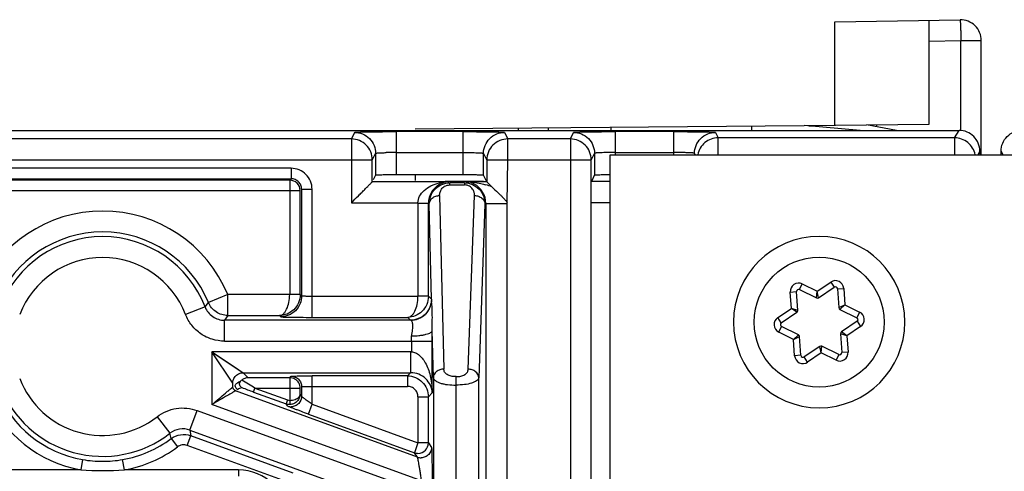
# Model space of a CAD drawing. Units: millimetres. Extents: x 0 to 420, y 0 to 297.
# Drawn here: x 190 to 197, y 232 to 235 of the extents above; entities that cross this region are included whole.
import ezdxf

# ---------------------------------------------------------------- set-up
doc = ezdxf.new("R2010")
doc.units = ezdxf.units.MM
doc.header["$LTSCALE"] = 23.1
doc.layers.add('INTF_1', color=7, linetype='CONTINUOUS')

msp = doc.modelspace()

# ---------------------------------------------------------------- linework, layer by layer
at = {"layer": 'INTF_1', "color": 7, "linetype": 'CONTINUOUS'}
for p, q in [((196.159, 235.484), (197.0582, 235.4997)), ((196.8358, 234.7491), (196.8358, 235.4958)), ((196.159, 234.7432), (196.159, 235.484)), ((197.2108, 234.5301), (197.2108, 235.3497)), ((193.145, 234.7169), (195.9387, 234.7412)), ((195.5608, 234.7379), (195.5608, 234.7058)), ((196.3415, 234.7058), (195.9387, 234.7412)), ((195.9397, 234.7412), (196.8358, 234.7491)), ((196.6017, 234.7058), (196.3858, 234.7451)), ((194.547, 230.2551), (194.547, 234.5301)), ((194.547, 234.5301), (200.007, 234.5301)), ((195.8937, 233.4135), (195.8845, 233.5486)), ((195.906, 233.5631), (196.0276, 233.5035)), ((196.0426, 233.5046), (196.1549, 233.5801)), ((196.1782, 233.5687), (196.1875, 233.4336)), ((195.7748, 233.3246), (195.8871, 233.4001)), ((196.1958, 233.4212), (196.3174, 233.3616)), ((195.432, 233.3301), (195.432, 233.3299)), ((196.3192, 233.3357), (196.2068, 233.2602)), ((196.662, 233.3301), (196.662, 233.3304)), ((195.8981, 233.2391), (195.7765, 233.2986)), ((196.2002, 233.2467), (196.2095, 233.1117)), ((195.9157, 233.0916), (195.9065, 233.2267)), ((196.0514, 233.1557), (195.939, 233.0802)), ((196.1879, 233.0972), (196.0663, 233.1567))]:
    msp.add_line(p, q, dxfattribs=at)
at = {"layer": 'INTF_1', "color": 9, "linetype": 'CONTINUOUS'}
for p, q in [((196.8358, 235.3457), (197.0647, 235.3497)), ((197.0647, 234.7022), (197.0647, 235.3497)), ((197.0647, 235.3497), (197.2108, 235.3497)), ((193.8867, 234.7233), (193.8867, 234.7058)), ((194.1016, 234.7252), (194.1015, 234.7058)), ((194.5505, 234.7291), (194.5505, 234.7058)), ((195.9762, 234.7379), (196.0088, 234.7379)), ((196.0082, 234.7418), (196.0088, 234.7379)), ((196.0088, 234.7379), (196.0088, 234.7351)), ((196.0393, 234.7324), (196.0088, 234.7379)), ((196.4588, 234.7458), (196.4588, 234.7318)), ((192.6884, 234.6442), (186.8655, 234.6442)), ((192.6884, 234.6442), (192.712, 234.6914)), ((192.6884, 234.6442), (192.6884, 234.1864)), ((193.012, 234.3862), (193.012, 234.6966)), ((193.4872, 234.6966), (193.012, 234.6966)), ((193.4872, 234.6966), (193.4872, 234.3862)), ((193.7872, 234.6914), (193.8108, 234.6442)), ((193.8108, 234.4942), (193.8108, 234.6442)), ((194.2603, 234.6442), (193.8108, 234.6442)), ((194.2603, 234.6442), (194.2839, 234.6914)), ((194.2603, 234.6442), (194.2603, 230.1771)), ((194.5838, 234.5301), (194.5838, 234.6966)), ((195.0021, 234.6966), (194.5838, 234.6966)), ((195.0021, 234.6966), (195.0021, 234.5301)), ((195.3021, 234.6914), (195.3217, 234.6521)), ((195.3217, 234.5301), (195.3217, 234.6521)), ((197.0194, 234.6521), (195.3217, 234.6521)), ((197.0194, 234.6521), (197.0512, 234.7058)), ((197.0194, 234.6521), (197.0194, 234.5301)), ((192.862, 234.5414), (192.8384, 234.4942)), ((193.012, 234.5466), (193.4872, 234.5466)), ((193.6608, 234.4942), (193.6372, 234.5414)), ((194.4339, 234.5414), (194.4103, 234.4942)), ((194.5838, 234.5466), (195.0021, 234.5466)), ((195.1577, 234.5301), (195.1521, 234.5414)), ((197.2012, 234.5558), (197.186, 234.5301)), ((197.3679, 234.5301), (197.3528, 234.5558)), ((186.7155, 234.4942), (192.8384, 234.4942)), ((192.2559, 234.4337), (187.298, 234.4337)), ((192.2559, 234.4337), (192.2559, 234.3587)), ((193.6608, 234.4942), (194.4103, 234.4942)), ((193.145, 234.3862), (193.145, 234.345)), ((187.298, 234.3587), (192.2559, 234.3587)), ((192.2454, 234.3482), (187.3085, 234.3482)), ((193.3875, 234.3363), (192.8384, 234.3363)), ((193.394, 234.3146), (193.5013, 234.3146)), ((193.3949, 234.3146), (193.3949, 234.3289)), ((193.5, 234.3289), (193.3949, 234.3289)), ((193.5, 234.3289), (193.5, 234.3146)), ((193.6608, 234.3363), (193.5112, 234.3363)), ((187.2335, 234.2732), (192.3204, 234.2732)), ((192.2454, 234.2732), (192.2454, 233.5271)), ((192.3204, 233.5284), (192.3204, 234.2732)), ((192.3309, 234.2837), (192.3309, 233.5179)), ((192.3309, 234.2837), (192.4059, 234.2837)), ((192.4059, 233.3641), (192.4059, 234.2837)), ((193.3218, 234.2378), (193.3517, 232.9925)), ((193.5273, 232.992), (193.5722, 234.2378)), ((192.6884, 234.1864), (193.1664, 234.1864)), ((193.1664, 234.1864), (193.1664, 233.514)), ((193.1664, 234.1825), (193.2413, 234.1825)), ((193.2413, 233.5153), (193.2413, 234.1825)), ((193.2632, 233.4934), (193.2468, 234.1771)), ((193.6472, 234.1771), (193.6022, 232.9313)), ((193.6535, 234.1813), (193.6472, 234.1771)), ((193.6535, 234.1813), (193.6535, 163.5181)), ((193.6535, 234.1813), (193.8035, 234.1813)), ((193.8035, 163.5931), (193.8071, 234.1838)), ((194.4129, 234.189), (194.547, 234.189)), ((195.906, 233.5631), (195.9258, 233.6035)), ((195.9258, 233.6035), (196.0318, 233.5516)), ((196.0318, 233.5516), (196.1298, 233.6174)), ((196.1298, 233.6174), (196.1549, 233.5801)), ((191.8002, 233.5271), (191.6616, 233.4699)), ((191.8002, 233.3772), (191.8002, 233.5271)), ((192.2454, 233.5271), (191.8002, 233.5271)), ((192.3204, 233.5284), (192.2454, 233.5284)), ((193.1664, 233.514), (192.4059, 233.514)), ((193.2413, 233.5153), (193.1664, 233.5153)), ((193.2413, 233.5153), (193.2632, 233.4934)), ((195.8396, 233.5455), (195.8845, 233.5486)), ((195.8476, 233.4277), (195.8396, 233.5455)), ((196.0276, 233.5035), (196.0318, 233.5516)), ((196.0426, 233.5046), (196.0318, 233.5516)), ((196.1782, 233.5687), (196.2231, 233.5717)), ((196.2231, 233.5717), (196.2312, 233.454)), ((191.6373, 233.4389), (191.6617, 233.4697)), ((196.1875, 233.4336), (196.2312, 233.454)), ((196.1958, 233.4212), (196.2312, 233.454)), ((196.2312, 233.454), (196.3372, 233.402)), ((191.6373, 233.4389), (191.4974, 233.3849)), ((191.8002, 233.3772), (191.7771, 233.343)), ((191.8002, 233.3772), (192.1717, 233.3772)), ((192.1717, 233.3772), (192.1809, 233.3679)), ((195.7497, 233.3619), (195.8476, 233.4277)), ((195.8871, 233.4001), (195.8476, 233.4277)), ((195.8937, 233.4135), (195.8476, 233.4277)), ((196.3372, 233.402), (196.3174, 233.3616)), ((191.7771, 233.1931), (191.7771, 233.343)), ((193.1141, 233.343), (191.7771, 233.343)), ((192.4059, 233.3641), (193.0927, 233.3641)), ((193.1133, 233.3435), (193.0927, 233.3641)), ((193.1141, 233.343), (193.1133, 233.3435)), ((195.7748, 233.3246), (195.7497, 233.3619)), ((196.3192, 233.3357), (196.3443, 233.2984)), ((193.2768, 232.9317), (193.2686, 233.2689)), ((195.7567, 233.2582), (195.7765, 233.2986)), ((195.8628, 233.2063), (195.7567, 233.2582)), ((195.8628, 233.2063), (195.8981, 233.2391)), ((196.2013, 233.2464), (196.2002, 233.2467)), ((196.2463, 233.2325), (196.2013, 233.2464)), ((196.2463, 233.2325), (196.2068, 233.2602)), ((196.3443, 233.2984), (196.2463, 233.2325)), ((196.2463, 233.2325), (196.2544, 233.1147)), ((191.7771, 233.1931), (193.2688, 233.1931)), ((193.1188, 233.1931), (193.1188, 233.1164)), ((193.2688, 232.8216), (193.2688, 233.1931)), ((195.8628, 233.2063), (195.9065, 233.2267)), ((195.8708, 233.0885), (195.8628, 233.2063)), ((191.6867, 233.1164), (191.6867, 232.7386)), ((193.1188, 233.1164), (191.6867, 233.1164)), ((195.9157, 233.0916), (195.8708, 233.0885)), ((196.0621, 233.1087), (195.9641, 233.0428)), ((196.0621, 233.1087), (196.0514, 233.1557)), ((196.0621, 233.1087), (196.0663, 233.1567)), ((196.1681, 233.0568), (196.0621, 233.1087)), ((196.1879, 233.0972), (196.1681, 233.0568)), ((196.2544, 233.1147), (196.2095, 233.1117)), ((195.9641, 233.0428), (195.939, 233.0802)), ((191.9117, 232.9664), (191.9471, 232.931)), ((191.9117, 232.9664), (193.1137, 232.9664)), ((193.0914, 232.9441), (193.1137, 232.9664)), ((191.8367, 232.8646), (191.8367, 232.8914)), ((192.2454, 232.931), (191.9471, 232.931)), ((192.2454, 232.931), (192.2559, 232.9415)), ((192.2454, 232.931), (192.2454, 232.7685)), ((192.4059, 232.74), (192.4059, 232.9441)), ((193.0914, 232.9441), (192.4059, 232.9441)), ((193.0914, 232.9441), (193.0914, 232.8691)), ((193.2768, 232.9317), (193.2768, 231.8999)), ((193.6022, 231.8999), (193.6022, 232.9313)), ((193.163, 232.3609), (191.8564, 232.8364)), ((191.9858, 232.8278), (191.9961, 232.856)), ((191.9858, 232.8278), (192.219, 232.743)), ((191.9961, 232.856), (192.2293, 232.7712)), ((191.9961, 232.856), (192.3204, 232.856)), ((192.3204, 232.8123), (192.3204, 232.856)), ((192.3204, 232.8123), (192.3223, 232.8097)), ((192.3309, 232.8665), (192.3309, 232.7973)), ((192.4059, 232.8691), (193.0914, 232.8691)), ((193.2688, 232.8216), (193.2413, 232.7941)), ((193.1925, 232.1905), (191.6867, 232.7386)), ((192.2293, 232.7712), (192.219, 232.743)), ((192.2303, 232.7269), (192.219, 232.743)), ((192.2454, 232.7685), (192.2459, 232.7385)), ((192.3803, 232.6695), (192.4059, 232.74)), ((192.4059, 232.74), (193.1664, 232.4632)), ((193.1664, 232.7941), (193.1664, 232.4632)), ((193.1664, 232.7941), (193.2413, 232.7941)), ((193.2413, 232.4632), (193.2413, 232.7941)), ((191.529, 232.5548), (191.5803, 232.6958)), ((191.5803, 232.6958), (193.1925, 232.109)), ((192.3803, 232.6695), (193.1407, 232.3927)), ((191.2937, 232.6507), (191.3857, 232.5323)), ((191.3942, 232.4943), (191.3857, 232.5323)), ((191.529, 232.5548), (191.5351, 232.5149)), ((191.529, 232.5548), (193.2143, 231.9414)), ((191.3942, 232.4943), (191.439, 232.4341)), ((191.5094, 232.4445), (191.5351, 232.5149)), ((192.2711, 232.2471), (191.5351, 232.5149)), ((193.1664, 232.4632), (193.1407, 232.3927)), ((193.2413, 232.4632), (193.2637, 232.4313)), ((192.2454, 232.1766), (191.5094, 232.4445)), ((193.163, 232.3609), (193.1407, 232.3927)), ((190.7585, 232.3436), (190.7454, 232.2698)), ((191.0585, 232.2698), (191.0455, 232.3436)), ((190.7454, 232.2698), (188.8085, 232.2698)), ((191.877, 232.2698), (191.0585, 232.2698)), ((191.877, 232.2698), (191.877, 232.2248))]:
    msp.add_line(p, q, dxfattribs=at)
at = {"layer": 'INTF_1', "color": 6, "linetype": 'CONTINUOUS'}
for p, q in [((182.5027, 234.7058), (197.0512, 234.7058)), ((192.862, 234.5414), (192.862, 234.3836)), ((193.6372, 234.3836), (193.6372, 234.5414)), ((194.4339, 234.5414), (194.4339, 234.3836)), ((197.2012, 234.5558), (197.2012, 234.5301)), ((197.3528, 234.5301), (197.3528, 234.5558)), ((192.8384, 234.3364), (192.8384, 234.4942)), ((193.6608, 234.4942), (193.6608, 234.3364)), ((193.8071, 234.1838), (193.8108, 234.4942)), ((194.4103, 230.1771), (194.4103, 234.4942)), ((192.862, 234.3836), (192.8456, 234.3507)), ((193.4872, 234.3862), (193.012, 234.3862)), ((193.6582, 234.3416), (193.6372, 234.3836)), ((194.4168, 234.3456), (194.4339, 234.3836)), ((192.2454, 234.3482), (192.2454, 234.2732)), ((193.3622, 234.3416), (193.6372, 234.3416)), ((193.3875, 234.3363), (193.3622, 234.3334)), ((193.6965, 234.3007), (193.6608, 234.3363)), ((194.547, 234.339), (194.4142, 234.339)), ((191.8367, 232.8914), (191.6867, 233.1164)), ((191.6867, 233.1164), (191.9116, 232.9664)), ((193.1137, 233.1164), (193.1137, 232.9664)), ((193.4395, 232.8785), (193.4395, 232.9398)), ((193.4395, 231.9005), (193.4395, 232.8785)), ((192.3123, 232.7931), (192.32, 232.8081)), ((192.32, 232.8081), (192.3204, 232.8123)), ((193.2413, 232.4632), (193.1664, 232.4632))]:
    msp.add_line(p, q, dxfattribs=at)
for points in [[(191.6867, 233.1164), (191.7548, 233.071), (191.8632, 232.9986)], [(191.8632, 232.9986), (191.8979, 232.9755), (191.9117, 232.9664)]]:
    msp.add_lwpolyline(points, dxfattribs=at)
at = {"layer": 'INTF_1', "color": 9, "linetype": 'CONTINUOUS'}
msp.add_circle((196.047, 233.3301), 0.4664, dxfattribs=at)
at = {"layer": 'INTF_1', "color": 7, "linetype": 'CONTINUOUS'}
for centre, radius, start, end in [((197.0608, 235.3497), 0.15, 0, 91), ((196.047, 233.3301), 0.615, 0.02203, 180), ((196.1633, 233.5676), 0.015, 3.9091, 123.9091), ((195.8994, 233.5496), 0.015, 63.9091, 183.9091), ((196.0342, 233.517), 0.015, 243.9091, 303.9091), ((195.8787, 233.4125), 0.015, 303.9091, 3.9091), ((196.2024, 233.4346), 0.015, 183.9091, 243.9091), ((196.047, 233.3301), 0.615, 180.02203, 360), ((195.7831, 233.3121), 0.015, 123.9091, 243.9091), ((196.3108, 233.3482), 0.015, 303.9091, 63.9091), ((195.8915, 233.2256), 0.015, 3.9091, 63.9091), ((196.2152, 233.2477), 0.015, 123.9091, 183.9091), ((196.0597, 233.1432), 0.015, 63.9091, 123.9091), ((195.9307, 233.0926), 0.015, 183.9091, 303.9091), ((196.1945, 233.1107), 0.015, 243.9091, 3.9091)]:
    msp.add_arc(centre, radius, start, end, dxfattribs=at)
at = {"layer": 'INTF_1', "color": 9, "linetype": 'CONTINUOUS'}
for centre, radius, start, end in [((193.009, 230.9417), 3.605, 89.95304, 91.11644), ((195.0052, 230.9612), 3.5854, 88.86044, 90.04972), ((192.2454, 234.2732), 0.075, 0.0033, 89.9967), ((190.902, 233.1547), 0.9724, 22.51795, 157.48205), ((190.902, 233.1547), 0.8224, 22.51795, 157.48205), ((190.902, 233.1547), 0.7883, 21.1327, 158.8673), ((190.902, 233.1547), 0.6383, 21.1327, 158.8673), ((195.8994, 233.5496), 0.06, 63.9091, 183.9091), ((196.1633, 233.5676), 0.06, 3.9091, 123.9091), ((193.4833, 233.5026), 0.2203, 182.37383, 184.46666), ((196.3108, 233.3482), 0.06, 303.9091, 63.9091), ((195.7831, 233.3121), 0.06, 123.9091, 243.9091), ((188.9784, 233.1934), 4.1404, 359.99463, 0.51968), ((176.7075, 233.1938), 16.5613, 359.99731, 0.25984), ((195.9307, 233.0926), 0.06, 183.9091, 303.9091), ((196.1945, 233.1107), 0.06, 243.9091, 3.9091), ((190.902, 233.1547), 0.6383, 201.1327, 307.85396), ((186.0059, 223.004), 11.5302, 58.70003, 59.25333), ((190.902, 233.1547), 0.8987, 202.56852, 259.96704), ((190.902, 233.1547), 0.8237, 202.56852, 259.96704), ((190.902, 233.1547), 0.7883, 201.1327, 307.85396), ((185.5299, 215.095), 18.8715, 69.99532, 70.25937), ((192.2559, 232.7975), 0.0752, 250.05051, 270.00093), ((190.902, 233.1547), 0.8237, 280.03296, 306.69483), ((193.1663, 232.4632), 0.075, 270.00785, 359.98308), ((190.902, 233.1547), 0.8987, 280.03296, 306.69483), ((193.1664, 232.4638), 0.0756, 250.10173, 269.94971), ((190.9021, 233.1556), 0.8246, 259.96831, 269.99107), ((190.9018, 233.1561), 0.8251, 270.0123, 280.02832), ((193.1887, 232.4315), 0.0752, 250.05051, 270.00093), ((190.902, 234.6358), 2.3712, 266.21401, 273.78599), ((191.877, 231.919), 0.3508, 0, 90)]:
    msp.add_arc(centre, radius, start, end, dxfattribs=at)
at = {"layer": 'INTF_1', "color": 6, "linetype": 'CONTINUOUS'}
for centre, radius, start, end in [((193.4901, 226.9854), 7.4008, 89.43925, 90.02193), ((193.3912, 234.019), 0.3174, 95.24995, 102.75432), ((193.3913, 234.0193), 0.3171, 90.68778, 95.2713), ((193.5283, 233.8949), 0.4393, 67.48893, 73.39636), ((191.953, 232.8512), 0.0813, 130.10399, 137.59543)]:
    msp.add_arc(centre, radius, start, end, dxfattribs=at)
at = {"layer": 'INTF_1', "color": 9, "linetype": 'CONTINUOUS'}
for points, knots in [([(197.0582, 235.4997), (197.0583, 235.4997), (197.0584, 235.4994), (197.0587, 235.4985), (197.0591, 235.4963), (197.0595, 235.4928), (197.0599, 235.4878), (197.0604, 235.4816), (197.0608, 235.474), (197.0613, 235.4653), (197.0619, 235.4515), (197.0627, 235.432), (197.0635, 235.4064), (197.0642, 235.3786), (197.0645, 235.3594), (197.0647, 235.3497)], [0, 0, 0, 0, 0.001758, 0.005584, 0.020187, 0.044129, 0.077234, 0.1192, 0.169631, 0.228047, 0.293887, 0.445246, 0.617899, 0.805216, 1, 1, 1, 1]), ([(192.8384, 234.4942), (192.8384, 234.5137), (192.8305, 234.5531), (192.7973, 234.6031), (192.7473, 234.6363), (192.7079, 234.6442), (192.6884, 234.6442)], [0, 0, 0, 0, 0.249726, 0.49998, 0.750247, 1, 1, 1, 1]), ([(192.712, 234.6914), (192.7126, 234.6918), (192.7149, 234.692), (192.7194, 234.6926), (192.7266, 234.693), (192.7365, 234.6935), (192.749, 234.6939), (192.7708, 234.6945), (192.8034, 234.6952), (192.8482, 234.6958), (192.8992, 234.6963), (192.9545, 234.6965), (192.9926, 234.6966), (193.012, 234.6966)], [0, 0, 0, 0, 0.007013, 0.022261, 0.046144, 0.079, 0.121007, 0.171672, 0.296272, 0.447367, 0.619455, 0.806437, 1, 1, 1, 1]), ([(192.712, 234.6914), (192.7309, 234.6914), (192.7699, 234.6829), (192.8213, 234.6507), (192.8535, 234.5993), (192.862, 234.5603), (192.862, 234.5414)], [0, 0, 0, 0, 0.242468, 0.500019, 0.757557, 1, 1, 1, 1]), ([(193.4872, 234.6966), (193.5066, 234.6966), (193.5447, 234.6965), (193.5999, 234.6963), (193.651, 234.6958), (193.6958, 234.6952), (193.7284, 234.6945), (193.7501, 234.6939), (193.7627, 234.6935), (193.7726, 234.693), (193.7798, 234.6926), (193.7843, 234.692), (193.7866, 234.6918), (193.7872, 234.6914)], [0, 0, 0, 0, 0.193563, 0.380545, 0.552633, 0.703728, 0.828328, 0.878994, 0.921, 0.953855, 0.977738, 0.992986, 1, 1, 1, 1]), ([(193.6372, 234.5414), (193.6372, 234.5603), (193.6457, 234.5993), (193.6779, 234.6507), (193.7293, 234.6829), (193.7683, 234.6914), (193.7872, 234.6914)], [0, 0, 0, 0, 0.242443, 0.499981, 0.757532, 1, 1, 1, 1]), ([(193.8108, 234.6442), (193.7913, 234.6442), (193.7519, 234.6363), (193.7019, 234.6031), (193.6687, 234.5531), (193.6608, 234.5137), (193.6608, 234.4942)], [0, 0, 0, 0, 0.249753, 0.50002, 0.750274, 1, 1, 1, 1]), ([(194.4103, 234.4942), (194.4103, 234.5137), (194.4024, 234.5531), (194.3691, 234.6031), (194.3192, 234.6363), (194.2798, 234.6442), (194.2603, 234.6442)], [0, 0, 0, 0, 0.249726, 0.49998, 0.750247, 1, 1, 1, 1]), ([(194.2839, 234.6914), (194.2845, 234.6918), (194.2868, 234.692), (194.2913, 234.6926), (194.2985, 234.693), (194.3084, 234.6935), (194.3209, 234.6939), (194.3426, 234.6945), (194.3753, 234.6952), (194.4201, 234.6958), (194.4711, 234.6963), (194.5264, 234.6965), (194.5645, 234.6966), (194.5838, 234.6966)], [0, 0, 0, 0, 0.007013, 0.022261, 0.046144, 0.079, 0.121007, 0.171672, 0.296272, 0.447367, 0.619455, 0.806437, 1, 1, 1, 1]), ([(194.2839, 234.6914), (194.3027, 234.6914), (194.3418, 234.6829), (194.3932, 234.6507), (194.4254, 234.5993), (194.4338, 234.5603), (194.4339, 234.5414)], [0, 0, 0, 0, 0.242468, 0.500019, 0.757557, 1, 1, 1, 1]), ([(195.0021, 234.6966), (195.0215, 234.6966), (195.0595, 234.6965), (195.1148, 234.6963), (195.1659, 234.6958), (195.2106, 234.6952), (195.2433, 234.6945), (195.265, 234.6939), (195.2776, 234.6935), (195.2874, 234.693), (195.2947, 234.6926), (195.2992, 234.692), (195.3015, 234.6918), (195.3021, 234.6914)], [0, 0, 0, 0, 0.193563, 0.380545, 0.552633, 0.703728, 0.828328, 0.878994, 0.921, 0.953855, 0.977738, 0.992986, 1, 1, 1, 1]), ([(195.1521, 234.5414), (195.1521, 234.5603), (195.1606, 234.5993), (195.1928, 234.6507), (195.2442, 234.6829), (195.2832, 234.6914), (195.3021, 234.6914)], [0, 0, 0, 0, 0.242443, 0.499981, 0.757532, 1, 1, 1, 1]), ([(195.3217, 234.6521), (195.3047, 234.6521), (195.2702, 234.646), (195.2246, 234.6203), (195.1904, 234.5806), (195.178, 234.5479), (195.1746, 234.5311)], [0, 0, 0, 0, 0.249384, 0.499675, 0.749489, 1, 1, 1, 1]), ([(197.1665, 234.5311), (197.1632, 234.5479), (197.1507, 234.5806), (197.1165, 234.6203), (197.071, 234.646), (197.0365, 234.6521), (197.0194, 234.6521)], [0, 0, 0, 0, 0.250513, 0.500328, 0.750619, 1, 1, 1, 1]), ([(192.862, 234.5414), (192.862, 234.5416), (192.8627, 234.5419), (192.8645, 234.5424), (192.8687, 234.543), (192.8753, 234.5436), (192.8843, 234.5441), (192.8954, 234.5447), (192.9138, 234.5454), (192.9284, 234.5457), (192.9388, 234.5459)], [0, 0, 0, 0, 0.007392, 0.022852, 0.078861, 0.1668, 0.284298, 0.428878, 0.598035, 1, 1, 1, 1]), ([(193.4872, 234.5466), (193.4971, 234.5466), (193.5163, 234.5466), (193.544, 234.5463), (193.5691, 234.5458), (193.5911, 234.5452), (193.6072, 234.5445), (193.6181, 234.5439), (193.6245, 234.5435), (193.6296, 234.543), (193.6335, 234.5426), (193.6357, 234.5421), (193.6371, 234.5418), (193.6372, 234.5414)], [0, 0, 0, 0, 0.197815, 0.38322, 0.551995, 0.699924, 0.822794, 0.873519, 0.916408, 0.950946, 0.97663, 0.993013, 1, 1, 1, 1]), ([(194.5838, 234.5466), (194.5739, 234.5466), (194.5547, 234.5466), (194.5271, 234.5463), (194.5019, 234.5458), (194.4799, 234.5452), (194.4638, 234.5445), (194.453, 234.5439), (194.4466, 234.5435), (194.4415, 234.543), (194.4375, 234.5426), (194.4354, 234.5421), (194.4339, 234.5418), (194.4339, 234.5414)], [0, 0, 0, 0, 0.197815, 0.38322, 0.551995, 0.699924, 0.822794, 0.873519, 0.916408, 0.950946, 0.97663, 0.993013, 1, 1, 1, 1]), ([(195.1521, 234.5414), (195.1519, 234.542), (195.1493, 234.5422), (195.1457, 234.543), (195.1389, 234.5435), (195.1302, 234.5441), (195.1192, 234.5447), (195.1011, 234.5454), (195.0867, 234.5457), (195.0765, 234.5459)], [0, 0, 0, 0, 0.022515, 0.078481, 0.16636, 0.28381, 0.428382, 0.597599, 1, 1, 1, 1]), ([(192.362, 234.3897), (192.3481, 234.4034), (192.3149, 234.426), (192.2754, 234.4336), (192.2559, 234.4337)], [0, 0, 0, 0, 0.499997, 1, 1, 1, 1]), ([(192.4059, 234.2837), (192.4059, 234.3032), (192.3982, 234.3426), (192.3757, 234.3759), (192.362, 234.3897)], [0, 0, 0, 0, 0.500003, 1, 1, 1, 1]), ([(192.3309, 234.2837), (192.3309, 234.2935), (192.3268, 234.3132), (192.31, 234.3378), (192.2855, 234.3546), (192.2658, 234.3587), (192.2559, 234.3587)], [0, 0, 0, 0, 0.253091, 0.5, 0.746909, 1, 1, 1, 1]), ([(193.3218, 234.2378), (193.3219, 234.2458), (193.3236, 234.2624), (193.3355, 234.2864), (193.3585, 234.3086), (193.3815, 234.3135), (193.394, 234.3146)], [0, 0, 0, 0, 0.205332, 0.422862, 0.676802, 1, 1, 1, 1]), ([(193.5722, 234.2378), (193.5722, 234.2457), (193.5707, 234.2622), (193.5592, 234.2862), (193.5366, 234.3085), (193.5138, 234.3134), (193.5013, 234.3146)], [0, 0, 0, 0, 0.205696, 0.423116, 0.676653, 1, 1, 1, 1]), ([(193.2468, 234.1771), (193.247, 234.1931), (193.2619, 234.2189), (193.2936, 234.2342), (193.3124, 234.2377), (193.3218, 234.2378)], [0, 0, 0, 0, 0.460347, 0.732262, 1, 1, 1, 1]), ([(193.5722, 234.2378), (193.5816, 234.2377), (193.6004, 234.2341), (193.6319, 234.2188), (193.6469, 234.1931), (193.6472, 234.1771)], [0, 0, 0, 0, 0.267454, 0.539354, 1, 1, 1, 1]), ([(192.3204, 233.5284), (192.3204, 233.5079), (192.3119, 233.467), (192.2772, 233.417), (192.228, 233.3849), (192.1902, 233.3773), (192.1717, 233.3772)], [0, 0, 0, 0, 0.263347, 0.518459, 0.762652, 1, 1, 1, 1]), ([(192.1717, 233.3772), (192.1819, 233.3775), (192.1978, 233.3859), (192.2133, 233.4038), (192.2288, 233.4303), (192.2415, 233.4721), (192.2452, 233.5081), (192.2454, 233.5271)], [0, 0, 0, 0, 0.170302, 0.27547, 0.396513, 0.681016, 1, 1, 1, 1]), ([(192.3309, 233.5179), (192.3309, 233.499), (192.3224, 233.46), (192.2902, 233.4086), (192.2388, 233.3764), (192.1998, 233.3679), (192.1809, 233.3679)], [0, 0, 0, 0, 0.242451, 0.5, 0.757549, 1, 1, 1, 1]), ([(192.4059, 233.514), (192.3964, 233.514), (192.3826, 233.5142), (192.3651, 233.5147), (192.3542, 233.5151), (192.345, 233.5157), (192.3381, 233.5163), (192.3337, 233.5168), (192.3317, 233.5174), (192.331, 233.5177), (192.3309, 233.5179)], [0, 0, 0, 0, 0.380414, 0.548249, 0.695636, 0.81844, 0.912558, 0.974001, 0.99141, 1, 1, 1, 1]), ([(193.2413, 233.5153), (193.2413, 233.4948), (193.2329, 233.454), (193.1982, 233.4039), (193.149, 233.3718), (193.1111, 233.3642), (193.0927, 233.3641)], [0, 0, 0, 0, 0.263347, 0.518459, 0.762652, 1, 1, 1, 1]), ([(193.0927, 233.3641), (193.1028, 233.3644), (193.1188, 233.3728), (193.1342, 233.3907), (193.1497, 233.4172), (193.1624, 233.459), (193.1662, 233.495), (193.1663, 233.514)], [0, 0, 0, 0, 0.170302, 0.27547, 0.396513, 0.681016, 1, 1, 1, 1]), ([(191.8002, 233.3772), (191.7712, 233.3772), (191.7125, 233.3961), (191.6726, 233.4432), (191.6616, 233.4699)], [0, 0, 0, 0, 0.500002, 1, 1, 1, 1]), ([(193.2632, 233.4934), (193.2632, 233.4746), (193.2548, 233.4355), (193.2226, 233.3841), (193.1712, 233.3519), (193.1321, 233.3435), (193.1133, 233.3435)], [0, 0, 0, 0, 0.242451, 0.5, 0.757549, 1, 1, 1, 1]), ([(193.1141, 233.343), (193.1324, 233.343), (193.1702, 233.351), (193.2202, 233.3813), (193.253, 233.4298), (193.2628, 233.4671), (193.2637, 233.4854)], [0, 0, 0, 0, 0.242662, 0.499788, 0.757048, 1, 1, 1, 1]), ([(191.7771, 233.1931), (191.7472, 233.1936), (191.6871, 233.2024), (191.6048, 233.2416), (191.5385, 233.3043), (191.5086, 233.3572), (191.4974, 233.3849)], [0, 0, 0, 0, 0.249916, 0.5, 0.750083, 1, 1, 1, 1]), ([(191.6373, 233.4389), (191.6479, 233.4114), (191.6872, 233.3619), (191.7476, 233.343), (191.7771, 233.343)], [0, 0, 0, 0, 0.499954, 1, 1, 1, 1]), ([(192.1809, 233.3679), (192.1814, 233.3677), (192.1832, 233.3675), (192.1868, 233.3671), (192.1923, 233.3668), (192.2037, 233.3662), (192.2225, 233.3657), (192.2502, 233.3651), (192.2837, 233.3647), (192.3363, 233.3642), (192.3775, 233.3641), (192.4059, 233.3641)], [0, 0, 0, 0, 0.007522, 0.023427, 0.047988, 0.081426, 0.174693, 0.299304, 0.450068, 0.621484, 1, 1, 1, 1]), ([(193.1141, 233.343), (193.118, 233.3427), (193.1225, 233.3346), (193.1257, 233.3239), (193.1289, 233.3038), (193.1255, 233.2723), (193.1209, 233.2458), (193.1187, 233.231)], [0, 0, 0, 0, 0.099921, 0.188583, 0.304457, 0.61474, 1, 1, 1, 1]), ([(193.1187, 233.231), (193.1369, 233.2311), (193.1642, 233.2324), (193.1992, 233.237), (193.2226, 233.2416), (193.2421, 233.2475), (193.258, 233.2545), (193.2682, 233.263), (193.2686, 233.2689)], [0, 0, 0, 0, 0.342707, 0.510816, 0.66314, 0.790746, 0.888412, 1, 1, 1, 1]), ([(191.8367, 232.8914), (191.8367, 232.9008), (191.8405, 232.9205), (191.8572, 232.946), (191.8826, 232.9627), (191.9023, 232.9664), (191.9117, 232.9664)], [0, 0, 0, 0, 0.240102, 0.5, 0.759898, 1, 1, 1, 1]), ([(193.3517, 232.9925), (193.3424, 232.9924), (193.3236, 232.9889), (193.2919, 232.9736), (193.277, 232.9478), (193.2768, 232.9317)], [0, 0, 0, 0, 0.267738, 0.539653, 1, 1, 1, 1]), ([(193.4395, 232.9398), (193.4278, 232.9385), (193.4051, 232.9393), (193.3762, 232.951), (193.3568, 232.9697), (193.3523, 232.9853), (193.3517, 232.9925)], [0, 0, 0, 0, 0.31186, 0.587887, 0.810497, 1, 1, 1, 1]), ([(193.4395, 232.9398), (193.4512, 232.9386), (193.4737, 232.9392), (193.5026, 232.9509), (193.522, 232.9694), (193.5267, 232.9849), (193.5273, 232.992)], [0, 0, 0, 0, 0.311536, 0.587548, 0.810423, 1, 1, 1, 1]), ([(193.6022, 232.9313), (193.6019, 232.9473), (193.587, 232.973), (193.5554, 232.9883), (193.5366, 232.9919), (193.5273, 232.992)], [0, 0, 0, 0, 0.460646, 0.732546, 1, 1, 1, 1]), ([(191.8525, 232.8757), (191.8562, 232.8824), (191.8689, 232.8948), (191.8842, 232.9027), (191.893, 232.9061)], [0, 0, 0, 0, 0.451095, 1, 1, 1, 1]), ([(192.3103, 232.8935), (192.3039, 232.9047), (192.2847, 232.9241), (192.2583, 232.931), (192.2454, 232.931)], [0, 0, 0, 0, 0.500019, 1, 1, 1, 1]), ([(192.2559, 232.9415), (192.2569, 232.942), (192.261, 232.942), (192.2693, 232.9427), (192.2828, 232.943), (192.3011, 232.9434), (192.3236, 232.9437), (192.359, 232.944), (192.3868, 232.9441), (192.4059, 232.9441)], [0, 0, 0, 0, 0.022921, 0.078246, 0.168282, 0.292193, 0.444228, 0.618077, 1, 1, 1, 1]), ([(192.2559, 232.9415), (192.2654, 232.9415), (192.2849, 232.9373), (192.3106, 232.9212), (192.3267, 232.8955), (192.3309, 232.876), (192.3309, 232.8665)], [0, 0, 0, 0, 0.242454, 0.499999, 0.757548, 1, 1, 1, 1]), ([(193.0914, 232.9441), (193.1111, 232.9441), (193.1505, 232.9359), (193.1995, 232.9023), (193.2332, 232.8532), (193.2413, 232.8138), (193.2413, 232.7941)], [0, 0, 0, 0, 0.253059, 0.5, 0.746941, 1, 1, 1, 1]), ([(191.9039, 232.8574), (191.8977, 232.8566), (191.8868, 232.8544), (191.8761, 232.8503), (191.8722, 232.8475)], [0, 0, 0, 0, 0.565647, 1, 1, 1, 1]), ([(192.3309, 232.8665), (192.331, 232.8667), (192.3317, 232.8669), (192.3329, 232.8671), (192.3349, 232.8673), (192.3387, 232.8677), (192.345, 232.868), (192.3542, 232.8684), (192.3651, 232.8687), (192.3826, 232.869), (192.3964, 232.8691), (192.4059, 232.8691)], [0, 0, 0, 0, 0.007683, 0.024717, 0.050935, 0.085888, 0.179991, 0.302938, 0.450579, 0.61875, 1, 1, 1, 1]), ([(193.1664, 232.7941), (193.166, 232.8039), (193.1623, 232.8235), (193.146, 232.8487), (193.1206, 232.8649), (193.1011, 232.8684), (193.0914, 232.8691)], [0, 0, 0, 0, 0.249812, 0.500245, 0.749494, 1, 1, 1, 1]), ([(192.3309, 232.7973), (192.3309, 232.7789), (192.3191, 232.7487), (192.2861, 232.7272), (192.2659, 232.7223), (192.2559, 232.7223)], [0, 0, 0, 0, 0.477226, 0.742451, 1, 1, 1, 1]), ([(192.4059, 232.74), (192.3963, 232.747), (192.3825, 232.7571), (192.3651, 232.7701), (192.3541, 232.7784), (192.3451, 232.7855), (192.3379, 232.7909), (192.3338, 232.7948), (192.3312, 232.7965), (192.3309, 232.7973)], [0, 0, 0, 0, 0.376478, 0.543535, 0.690893, 0.81437, 0.90979, 0.973, 1, 1, 1, 1]), ([(191.2937, 232.6507), (191.3137, 232.666), (191.3574, 232.692), (191.4307, 232.7135), (191.507, 232.7155), (191.5566, 232.7041), (191.5803, 232.6958)], [0, 0, 0, 0, 0.249914, 0.5, 0.750086, 1, 1, 1, 1]), ([(192.3803, 232.6695), (192.3618, 232.6763), (192.3349, 232.6861), (192.3004, 232.699), (192.2779, 232.7075), (192.2592, 232.7147), (192.2449, 232.7202), (192.236, 232.7243), (192.2314, 232.7259), (192.2303, 232.7269)], [0, 0, 0, 0, 0.366599, 0.536359, 0.688035, 0.815074, 0.91112, 0.972915, 1, 1, 1, 1]), ([(191.529, 232.5548), (191.5056, 232.5634), (191.4535, 232.5683), (191.4054, 232.5476), (191.3857, 232.5323)], [0, 0, 0, 0, 0.499983, 1, 1, 1, 1]), ([(191.3941, 232.4942), (191.4138, 232.5089), (191.4611, 232.5284), (191.5121, 232.5233), (191.535, 232.5149)], [0, 0, 0, 0, 0.500203, 1, 1, 1, 1]), ([(193.2637, 232.4313), (193.2637, 232.4129), (193.2519, 232.3827), (193.2189, 232.3612), (193.1986, 232.3564), (193.1887, 232.3564)], [0, 0, 0, 0, 0.477226, 0.742451, 1, 1, 1, 1]), ([(193.2637, 232.4313), (193.2639, 232.4307), (193.2641, 232.4286), (193.2646, 232.4245), (193.2649, 232.4181), (193.2654, 232.4053), (193.2659, 232.3844), (193.2665, 232.3542), (193.267, 232.3183), (193.2674, 232.2631), (193.2675, 232.22), (193.2675, 232.1905)], [0, 0, 0, 0, 0.008388, 0.025721, 0.052138, 0.087733, 0.185246, 0.312634, 0.463624, 0.632624, 1, 1, 1, 1])]:
    msp.add_open_spline(points, degree=3, knots=knots, dxfattribs=at)
at = {"layer": 'INTF_1', "color": 6, "linetype": 'CONTINUOUS'}
for points, knots in [([(197.2012, 234.5558), (197.2012, 234.5755), (197.193, 234.6149), (197.1594, 234.664), (197.1103, 234.6976), (197.0709, 234.7058), (197.0512, 234.7058)], [0, 0, 0, 0, 0.25306, 0.5, 0.74694, 1, 1, 1, 1]), ([(197.3528, 234.5558), (197.3528, 234.5755), (197.3609, 234.6149), (197.3946, 234.664), (197.4437, 234.6976), (197.483, 234.7058), (197.5027, 234.7058)], [0, 0, 0, 0, 0.25306, 0.5, 0.74694, 1, 1, 1, 1]), ([(193.012, 234.3862), (193.0023, 234.3862), (192.9832, 234.3861), (192.9554, 234.386), (192.9297, 234.3858), (192.9072, 234.3855), (192.8909, 234.3851), (192.8801, 234.3848), (192.8739, 234.3846), (192.8691, 234.3843), (192.8654, 234.3842), (192.8634, 234.3838), (192.8621, 234.3838), (192.862, 234.3836)], [0, 0, 0, 0, 0.193949, 0.381984, 0.555482, 0.707041, 0.831195, 0.881345, 0.922872, 0.955616, 0.979447, 0.994248, 1, 1, 1, 1]), ([(193.6372, 234.3836), (193.6372, 234.3837), (193.6366, 234.3837), (193.6357, 234.3839), (193.634, 234.3841), (193.6307, 234.3843), (193.625, 234.3846), (193.6164, 234.3849), (193.6057, 234.3852), (193.5874, 234.3855), (193.5728, 234.3857), (193.5625, 234.3858)], [0, 0, 0, 0, 0.005733, 0.019406, 0.041144, 0.070904, 0.154211, 0.268722, 0.413416, 0.585611, 1, 1, 1, 1]), ([(194.5457, 234.3861), (194.5379, 234.3861), (194.523, 234.386), (194.5016, 234.3858), (194.4824, 234.3855), (194.466, 234.3852), (194.4543, 234.3849), (194.4467, 234.3846), (194.4423, 234.3844), (194.4388, 234.3842), (194.4362, 234.3841), (194.4348, 234.3838), (194.4339, 234.3837), (194.4338, 234.3836)], [0, 0, 0, 0, 0.207879, 0.400931, 0.573455, 0.721202, 0.840036, 0.887502, 0.926767, 0.957729, 0.980288, 0.994364, 1, 1, 1, 1]), ([(192.6884, 234.1864), (192.705, 234.203), (192.7296, 234.2275), (192.7617, 234.2596), (192.784, 234.2819), (192.8013, 234.2993), (192.8138, 234.3118), (192.8217, 234.3197), (192.8282, 234.3262), (192.8333, 234.331), (192.8363, 234.3343), (192.8381, 234.3356), (192.8384, 234.3361)], [0, 0, 0, 0, 0.332112, 0.491877, 0.642417, 0.778988, 0.839469, 0.892558, 0.936567, 0.969969, 0.991517, 1, 1, 1, 1]), ([(193.1664, 234.1864), (193.1668, 234.2022), (193.1762, 234.2356), (193.2101, 234.2778), (193.2602, 234.3104), (193.2999, 234.3237), (193.3211, 234.3285)], [0, 0, 0, 0, 0.212057, 0.445805, 0.70976, 1, 1, 1, 1]), ([(193.3223, 234.3187), (193.3102, 234.3122), (193.2875, 234.2958), (193.2533, 234.2522), (193.2413, 234.21), (193.2413, 234.1825)], [0, 0, 0, 0, 0.249453, 0.500737, 1, 1, 1, 1]), ([(193.2468, 234.1771), (193.2465, 234.1969), (193.2542, 234.2367), (193.2871, 234.2865), (193.3359, 234.3206), (193.3752, 234.3289), (193.3949, 234.3289)], [0, 0, 0, 0, 0.254914, 0.502009, 0.747969, 1, 1, 1, 1]), ([(193.5, 234.3289), (193.5197, 234.3289), (193.5589, 234.3206), (193.6075, 234.2865), (193.6402, 234.2366), (193.6476, 234.1969), (193.6472, 234.1771)], [0, 0, 0, 0, 0.252226, 0.49797, 0.744862, 1, 1, 1, 1]), ([(193.5112, 234.3363), (193.5472, 234.336), (193.5955, 234.3311), (193.6422, 234.3193), (193.6538, 234.3159)], [0, 0, 0, 0, 0.748542, 1, 1, 1, 1]), ([(193.5699, 234.3207), (193.5653, 234.3231), (193.5468, 234.3314), (193.5264, 234.3358), (193.5112, 234.3363)], [0, 0, 0, 0, 0.252836, 1, 1, 1, 1]), ([(193.6535, 234.1813), (193.6535, 234.2096), (193.6413, 234.2533), (193.6057, 234.2978), (193.5823, 234.3143), (193.5699, 234.3207)], [0, 0, 0, 0, 0.501939, 0.753046, 1, 1, 1, 1]), ([(193.6965, 234.3007), (193.7004, 234.2967), (193.7182, 234.2797), (193.7365, 234.2632), (193.7503, 234.2501)], [0, 0, 0, 0, 0.228737, 1, 1, 1, 1]), ([(193.7503, 234.2501), (193.7552, 234.2455), (193.7649, 234.2361), (193.7767, 234.2238), (193.786, 234.2138), (193.7926, 234.2057), (193.7998, 234.1981), (193.8047, 234.1932), (193.8067, 234.1904)], [0, 0, 0, 0, 0.244847, 0.494287, 0.620163, 0.746488, 0.873312, 1, 1, 1, 1]), ([(193.2686, 233.2689), (193.2683, 233.2908), (193.2695, 233.3317), (193.2695, 233.3898), (193.268, 233.4402), (193.2646, 233.4713), (193.2637, 233.4854)], [0, 0, 0, 0, 0.302486, 0.567114, 0.804082, 1, 1, 1, 1]), ([(193.1188, 233.1164), (193.1287, 233.116), (193.1495, 233.111), (193.1779, 233.0926), (193.2035, 233.0642), (193.2348, 233.0122), (193.2609, 232.93), (193.2685, 232.859), (193.2688, 232.8216)], [0, 0, 0, 0, 0.083351, 0.175529, 0.281407, 0.40245, 0.684621, 1, 1, 1, 1]), ([(193.2688, 232.8216), (193.2681, 232.8406), (193.2585, 232.8791), (193.2235, 232.9271), (193.1727, 232.9589), (193.1332, 232.9664), (193.1137, 232.9664)], [0, 0, 0, 0, 0.245678, 0.495438, 0.748084, 1, 1, 1, 1]), ([(191.904, 232.8574), (191.9, 232.8589), (191.8923, 232.8641), (191.885, 232.8768), (191.8844, 232.8925), (191.8895, 232.9022), (191.893, 232.9061)], [0, 0, 0, 0, 0.222225, 0.463238, 0.728738, 1, 1, 1, 1]), ([(191.9471, 232.931), (191.939, 232.9309), (191.9221, 232.9277), (191.9073, 232.919), (191.9007, 232.9134)], [0, 0, 0, 0, 0.484432, 1, 1, 1, 1]), ([(193.2768, 232.9317), (193.277, 232.9277), (193.2804, 232.919), (193.2916, 232.9086), (193.3075, 232.8995), (193.328, 232.8917), (193.3521, 232.8854), (193.3896, 232.8792), (193.4192, 232.8779), (193.4395, 232.8785)], [0, 0, 0, 0, 0.066707, 0.147886, 0.249194, 0.370509, 0.509527, 0.663117, 1, 1, 1, 1]), ([(193.6022, 232.9313), (193.6016, 232.9226), (193.5901, 232.9098), (193.5711, 232.8994), (193.5419, 232.8882), (193.4975, 232.8796), (193.4597, 232.8779), (193.4395, 232.8785)], [0, 0, 0, 0, 0.145721, 0.247756, 0.369677, 0.662781, 1, 1, 1, 1]), ([(191.6867, 232.7386), (191.7035, 232.7532), (191.7366, 232.7801), (191.7759, 232.8132), (191.8036, 232.8367), (191.8196, 232.8499), (191.83, 232.8591), (191.8354, 232.8632), (191.8367, 232.8646)], [0, 0, 0, 0, 0.339928, 0.653042, 0.78721, 0.896481, 0.970478, 1, 1, 1, 1]), ([(191.8564, 232.8364), (191.8546, 232.8357), (191.849, 232.832), (191.8368, 232.8254), (191.8189, 232.8148), (191.7873, 232.7969), (191.7428, 232.7712), (191.7061, 232.7494), (191.6867, 232.7386)], [0, 0, 0, 0, 0.029538, 0.103538, 0.212801, 0.346961, 0.660074, 1, 1, 1, 1]), ([(192.3204, 232.8123), (192.3203, 232.7992), (192.3123, 232.7728), (192.2923, 232.7542), (192.281, 232.7479)], [0, 0, 0, 0, 0.502444, 1, 1, 1, 1]), ([(192.2454, 232.7685), (192.2588, 232.7686), (192.283, 232.7726), (192.305, 232.7851), (192.3122, 232.7932)], [0, 0, 0, 0, 0.552078, 1, 1, 1, 1]), ([(192.281, 232.7479), (192.2784, 232.7465), (192.2674, 232.7412), (192.2551, 232.7386), (192.2459, 232.7385)], [0, 0, 0, 0, 0.246973, 1, 1, 1, 1]), ([(193.1925, 232.1905), (193.1909, 232.2016), (193.1875, 232.2232), (193.1826, 232.2543), (193.178, 232.2826), (193.1738, 232.3075), (193.1701, 232.3283), (193.1674, 232.3427), (193.1656, 232.3516), (193.1646, 232.3561), (193.1637, 232.359), (193.1634, 232.3605), (193.163, 232.3609)], [0, 0, 0, 0, 0.194935, 0.378243, 0.545741, 0.693245, 0.816573, 0.911549, 0.947104, 0.974016, 0.991786, 1, 1, 1, 1])]:
    msp.add_open_spline(points, degree=3, knots=knots, dxfattribs=at)
msp.add_open_spline([(193.3621, 234.3333), (193.3483, 234.3304), (193.3348, 234.3254), (193.3223, 234.3187)], degree=3, dxfattribs=at)
at = {"layer": 'INTF_1', "color": 9, "linetype": 'CONTINUOUS'}
for points in [[(191.8525, 232.8757), (191.8525, 232.8642), (191.8615, 232.8514), (191.8722, 232.8475)], [(192.3204, 232.856), (192.3204, 232.869), (192.3168, 232.8823), (192.3103, 232.8935)], [(191.8564, 232.8364), (191.8457, 232.8403), (191.8367, 232.8531), (191.8367, 232.8646)], [(192.2459, 232.7385), (192.2368, 232.7383), (192.2275, 232.7399), (192.219, 232.743)], [(192.2293, 232.7712), (192.2344, 232.7693), (192.2399, 232.7684), (192.2454, 232.7685)], [(191.5094, 232.4445), (191.4979, 232.4486), (191.4724, 232.4515), (191.4489, 232.4414), (191.439, 232.4341)]]:
    msp.add_open_spline(points, degree=3, dxfattribs=at)

doc.saveas('drawing.dxf')
